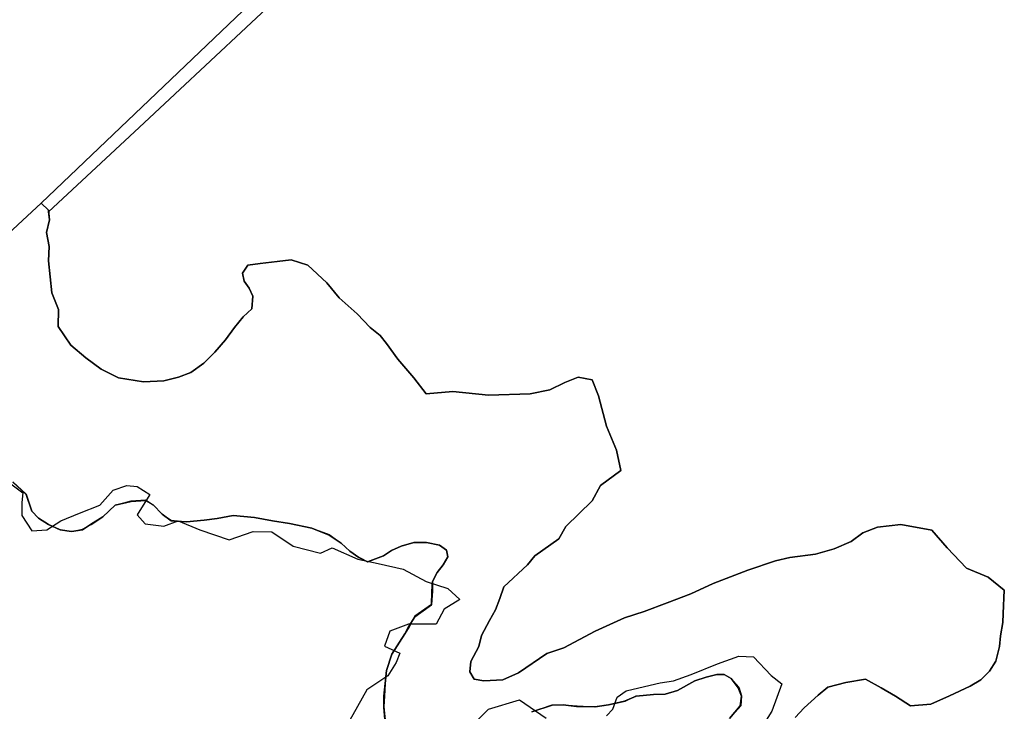
# Model space of a CAD drawing. Extents: x -9.506 to -9.311, y 38.584 to 38.769.
# Drawn here: x -9.482 to -9.481, y 38.758 to 38.759 of the extents above; entities that cross this region are included whole.
import ezdxf

# ---------------------------------------------------------------- set-up
doc = ezdxf.new("R2010")
doc.units = 0

msp = doc.modelspace()

# ---------------------------------------------------------------- linework, layer by layer
at = {"layer": 'ren_-_reserva_ecologica_nacional'}
for points in [[(-9.480952, 38.757706), (-9.480935, 38.757724), (-9.480909, 38.757748), (-9.480891, 38.757763), (-9.480857, 38.757772), (-9.48082, 38.757778), (-9.480791, 38.757762), (-9.480764, 38.757746), (-9.480736, 38.757728), (-9.480698, 38.757731), (-9.480663, 38.757747), (-9.480624, 38.757765), (-9.480604, 38.757777), (-9.480588, 38.757793), (-9.480576, 38.757812), (-9.480569, 38.757839), (-9.480567, 38.757859), (-9.480563, 38.757884), (-9.480562, 38.757901), (-9.48056, 38.757945), (-9.48059, 38.757969), (-9.480631, 38.757986), (-9.480667, 38.758024), (-9.480696, 38.758057), (-9.480754, 38.758068), (-9.480798, 38.758063), (-9.480825, 38.758052), (-9.480847, 38.758036), (-9.480879, 38.758022), (-9.480914, 38.758012), (-9.480962, 38.758006), (-9.480989, 38.758), (-9.481041, 38.757982), (-9.481106, 38.757957), (-9.481148, 38.757938), (-9.481192, 38.757921), (-9.481235, 38.757905), (-9.481272, 38.757893), (-9.481327, 38.757868), (-9.481386, 38.757837), (-9.481418, 38.757826), (-9.481471, 38.75779), (-9.4815, 38.757777), (-9.481536, 38.757775), (-9.481554, 38.757778), (-9.481562, 38.757792), (-9.48156, 38.757811), (-9.481545, 38.757839), (-9.48154, 38.75786), (-9.481525, 38.757888), (-9.481514, 38.757908), (-9.481506, 38.757929), (-9.481498, 38.757951), (-9.481454, 38.757992), (-9.48144, 38.758009), (-9.481395, 38.758041), (-9.481382, 38.758064), (-9.481333, 38.758112), (-9.481317, 38.758141), (-9.481279, 38.758169), (-9.481287, 38.758207), (-9.481306, 38.758252), (-9.481321, 38.758309), (-9.481333, 38.758339), (-9.481359, 38.758344), (-9.481384, 38.758334), (-9.481412, 38.75832), (-9.481449, 38.758313), (-9.481527, 38.75831), (-9.481594, 38.758317), (-9.481644, 38.758313), (-9.481667, 38.758343), (-9.481697, 38.758378), (-9.481718, 38.758407), (-9.48173, 38.758422), (-9.481749, 38.758437), (-9.481773, 38.758463), (-9.481807, 38.758493), (-9.48183, 38.758521), (-9.481866, 38.758554), (-9.481897, 38.758564), (-9.481923, 38.758561), (-9.481955, 38.758557), (-9.481978, 38.758554), (-9.481988, 38.758539), (-9.481985, 38.758524), (-9.481976, 38.758511), (-9.481969, 38.758496), (-9.481971, 38.758472), (-9.481987, 38.758457), (-9.482003, 38.758437), (-9.48202, 38.758414), (-9.48204, 38.758391), (-9.482061, 38.75837), (-9.482085, 38.758353), (-9.482108, 38.758344), (-9.482136, 38.758337), (-9.482174, 38.758335), (-9.482221, 38.758343), (-9.482253, 38.758359), (-9.482282, 38.75838), (-9.48231, 38.758404), (-9.482334, 38.758439), (-9.482333, 38.758471), (-9.482346, 38.758502), (-9.482352, 38.758562), (-9.482351, 38.758589), (-9.482356, 38.758615), (-9.48235, 38.758639), (-9.482352, 38.758657), (-9.482366, 38.75867), (-9.480812, 38.760152)], [(-9.480952, 38.757706), (-9.480935, 38.757724), (-9.480909, 38.757748), (-9.480891, 38.757763), (-9.480857, 38.757772), (-9.48082, 38.757778), (-9.480791, 38.757762), (-9.480764, 38.757746), (-9.480736, 38.757728), (-9.480698, 38.757731), (-9.480663, 38.757747), (-9.480624, 38.757765), (-9.480604, 38.757777), (-9.480588, 38.757793), (-9.480576, 38.757812), (-9.480569, 38.757839), (-9.480567, 38.757859), (-9.480563, 38.757884), (-9.480562, 38.757901), (-9.48056, 38.757945), (-9.48059, 38.757969), (-9.480631, 38.757986), (-9.480667, 38.758024), (-9.480696, 38.758057), (-9.480754, 38.758068), (-9.480798, 38.758063), (-9.480825, 38.758052), (-9.480847, 38.758036), (-9.480879, 38.758022), (-9.480914, 38.758012), (-9.480962, 38.758006), (-9.480989, 38.758), (-9.481041, 38.757982), (-9.481106, 38.757957), (-9.481148, 38.757938), (-9.481192, 38.757921), (-9.481235, 38.757905), (-9.481272, 38.757893), (-9.481327, 38.757868), (-9.481386, 38.757837), (-9.481418, 38.757826), (-9.481471, 38.75779), (-9.4815, 38.757777), (-9.481536, 38.757775), (-9.481554, 38.757778), (-9.481562, 38.757792), (-9.48156, 38.757811), (-9.481545, 38.757839), (-9.48154, 38.75786), (-9.481525, 38.757888), (-9.481514, 38.757908), (-9.481506, 38.757929), (-9.481498, 38.757951), (-9.481454, 38.757992), (-9.48144, 38.758009), (-9.481395, 38.758041), (-9.481382, 38.758064), (-9.481333, 38.758112), (-9.481317, 38.758141), (-9.481279, 38.758169), (-9.481287, 38.758207), (-9.481306, 38.758252), (-9.481321, 38.758309), (-9.481333, 38.758339), (-9.481359, 38.758344), (-9.481384, 38.758334), (-9.481412, 38.75832), (-9.481449, 38.758313), (-9.481527, 38.75831), (-9.481594, 38.758317), (-9.481644, 38.758313), (-9.481667, 38.758343), (-9.481697, 38.758378), (-9.481718, 38.758407), (-9.48173, 38.758422), (-9.481749, 38.758437), (-9.481773, 38.758463), (-9.481807, 38.758493), (-9.48183, 38.758521), (-9.481866, 38.758554), (-9.481897, 38.758564), (-9.481923, 38.758561), (-9.481955, 38.758557), (-9.481978, 38.758554), (-9.481988, 38.758539), (-9.481985, 38.758524), (-9.481976, 38.758511), (-9.481969, 38.758496), (-9.481971, 38.758472), (-9.481987, 38.758457), (-9.482003, 38.758437), (-9.48202, 38.758414), (-9.48204, 38.758391), (-9.482061, 38.75837), (-9.482085, 38.758353), (-9.482108, 38.758344), (-9.482136, 38.758337), (-9.482174, 38.758335), (-9.482221, 38.758343), (-9.482253, 38.758359), (-9.482282, 38.75838), (-9.48231, 38.758404), (-9.482334, 38.758439), (-9.482333, 38.758471), (-9.482346, 38.758502), (-9.482352, 38.758562), (-9.482351, 38.758589), (-9.482356, 38.758615), (-9.48235, 38.758639), (-9.482352, 38.758654), (-9.482182, 38.758812), (-9.481714, 38.75925)], [(-9.48323, 38.757868), (-9.482366, 38.75867), (-9.482352, 38.758657), (-9.48235, 38.758639), (-9.482356, 38.758615), (-9.482351, 38.758589), (-9.482352, 38.758562), (-9.482346, 38.758502), (-9.482333, 38.758471), (-9.482334, 38.758439), (-9.48231, 38.758404), (-9.482282, 38.75838), (-9.482253, 38.758359), (-9.482221, 38.758343), (-9.482174, 38.758335), (-9.482136, 38.758337), (-9.482108, 38.758344), (-9.482085, 38.758353), (-9.482061, 38.75837), (-9.48204, 38.758391), (-9.48202, 38.758414), (-9.482003, 38.758437), (-9.481987, 38.758457), (-9.481971, 38.758472), (-9.481969, 38.758496), (-9.481976, 38.758511), (-9.481985, 38.758524), (-9.481988, 38.758539), (-9.481978, 38.758554), (-9.481955, 38.758557), (-9.481923, 38.758561), (-9.481897, 38.758564), (-9.481866, 38.758554), (-9.48183, 38.758521), (-9.481807, 38.758493), (-9.481773, 38.758463), (-9.481749, 38.758437), (-9.48173, 38.758422), (-9.481718, 38.758407), (-9.481697, 38.758378), (-9.481667, 38.758343), (-9.481644, 38.758313), (-9.481594, 38.758317), (-9.481527, 38.75831), (-9.481449, 38.758313), (-9.481412, 38.75832), (-9.481384, 38.758334), (-9.481359, 38.758344), (-9.481333, 38.758339), (-9.481321, 38.758309), (-9.481306, 38.758252), (-9.481287, 38.758207), (-9.481279, 38.758169), (-9.481317, 38.758141), (-9.481333, 38.758112), (-9.481382, 38.758064), (-9.481395, 38.758041), (-9.48144, 38.758009), (-9.481454, 38.757992), (-9.481498, 38.757951), (-9.481506, 38.757929), (-9.481514, 38.757908), (-9.481525, 38.757888), (-9.48154, 38.75786), (-9.481545, 38.757839), (-9.48156, 38.757811), (-9.481562, 38.757792), (-9.481554, 38.757778), (-9.481536, 38.757775), (-9.4815, 38.757777), (-9.481471, 38.75779), (-9.481418, 38.757826), (-9.481386, 38.757837), (-9.481327, 38.757868), (-9.481272, 38.757893), (-9.481235, 38.757905), (-9.481192, 38.757921), (-9.481148, 38.757938), (-9.481106, 38.757957), (-9.481041, 38.757982), (-9.480989, 38.758), (-9.480962, 38.758006), (-9.480914, 38.758012), (-9.480879, 38.758022), (-9.480847, 38.758036), (-9.480825, 38.758052), (-9.480798, 38.758063), (-9.480754, 38.758068), (-9.480696, 38.758057), (-9.480667, 38.758024), (-9.480631, 38.757986), (-9.48059, 38.757969), (-9.48056, 38.757945), (-9.480562, 38.757901), (-9.480563, 38.757884), (-9.480567, 38.757859), (-9.480569, 38.757839), (-9.480576, 38.757812), (-9.480588, 38.757793), (-9.480604, 38.757777), (-9.480624, 38.757765), (-9.480663, 38.757747), (-9.480698, 38.757731), (-9.480736, 38.757728), (-9.480764, 38.757746), (-9.480791, 38.757762), (-9.48082, 38.757778), (-9.480857, 38.757772), (-9.480891, 38.757763), (-9.480909, 38.757748), (-9.480935, 38.757724), (-9.480952, 38.757706)], [(-9.482425, 38.758146), (-9.4824, 38.758127), (-9.482402, 38.758109), (-9.482402, 38.758085), (-9.482383, 38.758056), (-9.482355, 38.758058), (-9.482329, 38.758075), (-9.482294, 38.758089), (-9.482256, 38.758104), (-9.482231, 38.758132), (-9.482205, 38.758141), (-9.482186, 38.758139), (-9.482162, 38.758124), (-9.482186, 38.758086), (-9.482171, 38.758069), (-9.482136, 38.758065), (-9.482109, 38.758075), (-9.482068, 38.758058), (-9.482013, 38.758039), (-9.481968, 38.758055), (-9.481933, 38.758054), (-9.481893, 38.758027), (-9.481842, 38.758014), (-9.48182, 38.758024), (-9.481772, 38.758003), (-9.481734, 38.757995), (-9.481687, 38.757984), (-9.481644, 38.757961), (-9.481603, 38.757948), (-9.481581, 38.757927), (-9.48161, 38.757909), (-9.481625, 38.757881), (-9.481677, 38.757881), (-9.481712, 38.757868), (-9.481722, 38.75784), (-9.481693, 38.757827), (-9.4817, 38.757809), (-9.481716, 38.757784), (-9.481755, 38.757758), (-9.484391, 38.753056)], [(-9.482419, 38.758148), (-9.482394, 38.758125), (-9.482383, 38.758093), (-9.482371, 38.75808), (-9.482352, 38.758068), (-9.482329, 38.758058), (-9.482309, 38.758055), (-9.482288, 38.758059), (-9.482272, 38.758068), (-9.48225, 38.758082), (-9.482227, 38.758104), (-9.482197, 38.758112), (-9.48217, 38.758114), (-9.482156, 38.758105), (-9.482139, 38.758087), (-9.482122, 38.758076), (-9.482093, 38.758073), (-9.48206, 38.758076), (-9.482036, 38.75808), (-9.482006, 38.758085), (-9.481966, 38.758081), (-9.481932, 38.758075), (-9.481899, 38.75807), (-9.481858, 38.758061), (-9.481826, 38.758049), (-9.481803, 38.758033), (-9.481787, 38.758018), (-9.481769, 38.758006), (-9.481753, 38.757998), (-9.481723, 38.75801), (-9.481709, 38.758019), (-9.481691, 38.758027), (-9.481667, 38.758034), (-9.481643, 38.758035), (-9.481619, 38.758029), (-9.481606, 38.75802), (-9.481603, 38.758007), (-9.481612, 38.757993), (-9.481623, 38.757978), (-9.481632, 38.757961), (-9.481632, 38.757943), (-9.481634, 38.757918), (-9.481665, 38.757896), (-9.481676, 38.757876), (-9.481684, 38.757863), (-9.481708, 38.757825), (-9.481718, 38.757794), (-9.481721, 38.75777), (-9.481722, 38.757746), (-9.481723, 38.757726), (-9.48172, 38.757696)], [(-9.481721, 38.757695), (-9.481723, 38.757725), (-9.481723, 38.757746), (-9.481721, 38.75777), (-9.481718, 38.757794), (-9.481708, 38.757825), (-9.481684, 38.757863), (-9.481677, 38.757876), (-9.481665, 38.757895), (-9.481634, 38.757917), (-9.481633, 38.757942), (-9.481632, 38.757961), (-9.481623, 38.757978), (-9.481612, 38.757992), (-9.481603, 38.758007), (-9.481606, 38.75802), (-9.481619, 38.758029), (-9.481643, 38.758034), (-9.481667, 38.758034), (-9.481691, 38.758027), (-9.481709, 38.758019), (-9.481724, 38.758009), (-9.481754, 38.757998), (-9.48177, 38.758006), (-9.481787, 38.758018), (-9.481803, 38.758033), (-9.481826, 38.758048), (-9.481858, 38.758061), (-9.4819, 38.75807), (-9.481932, 38.758075), (-9.481966, 38.758081), (-9.482006, 38.758085), (-9.482036, 38.758079), (-9.48206, 38.758076), (-9.482093, 38.758073), (-9.482122, 38.758075), (-9.482139, 38.758087), (-9.482156, 38.758105), (-9.48217, 38.758113), (-9.482197, 38.758111), (-9.482227, 38.758104), (-9.48225, 38.758082), (-9.482273, 38.758068), (-9.482288, 38.758058), (-9.482309, 38.758055), (-9.48233, 38.758058), (-9.482352, 38.758068), (-9.482371, 38.75808), (-9.482383, 38.758093), (-9.482394, 38.758124), (-9.482419, 38.758147)], [(-9.482419, 38.758147), (-9.482394, 38.758124), (-9.482383, 38.758093), (-9.482371, 38.75808), (-9.482352, 38.758068), (-9.48233, 38.758058), (-9.482309, 38.758055), (-9.482288, 38.758058), (-9.482273, 38.758068), (-9.48225, 38.758082), (-9.482227, 38.758104), (-9.482197, 38.758111), (-9.48217, 38.758113), (-9.482156, 38.758105), (-9.482139, 38.758087), (-9.482122, 38.758075), (-9.482093, 38.758073), (-9.48206, 38.758076), (-9.482036, 38.758079), (-9.482006, 38.758085), (-9.481966, 38.758081), (-9.481932, 38.758075), (-9.4819, 38.75807), (-9.481858, 38.758061), (-9.481826, 38.758048), (-9.481803, 38.758033), (-9.481787, 38.758018), (-9.48177, 38.758006), (-9.481754, 38.757998), (-9.481724, 38.758009), (-9.481709, 38.758019), (-9.481691, 38.758027), (-9.481667, 38.758034), (-9.481643, 38.758034), (-9.481619, 38.758029), (-9.481606, 38.75802), (-9.481603, 38.758007), (-9.481612, 38.757992), (-9.481623, 38.757978), (-9.481632, 38.757961), (-9.481633, 38.757942), (-9.481634, 38.757917), (-9.481665, 38.757895), (-9.481677, 38.757876), (-9.481684, 38.757863), (-9.481708, 38.757825), (-9.481718, 38.757794), (-9.481721, 38.75777), (-9.481723, 38.757746), (-9.481723, 38.757725), (-9.481721, 38.757695)], [(-9.481306, 38.757709), (-9.481294, 38.757722), (-9.481286, 38.757744), (-9.481269, 38.757756), (-9.481245, 38.757762), (-9.481205, 38.757771), (-9.48118, 38.757775), (-9.481147, 38.757787), (-9.481098, 38.757807), (-9.481058, 38.757821), (-9.48103, 38.75782), (-9.480997, 38.757785), (-9.480977, 38.757769), (-9.480996, 38.757718), (-9.481025, 38.757671)], [(-9.481075, 38.757704), (-9.481055, 38.757728), (-9.481053, 38.757746), (-9.481059, 38.757762), (-9.481072, 38.757779), (-9.481085, 38.757787), (-9.481099, 38.757787), (-9.481119, 38.757782), (-9.48114, 38.757775), (-9.481173, 38.757757), (-9.481196, 38.75775), (-9.481218, 38.757749), (-9.48125, 38.757746), (-9.481272, 38.757737), (-9.481302, 38.75773), (-9.481328, 38.757726), (-9.481362, 38.757727), (-9.481387, 38.75773), (-9.481408, 38.757729), (-9.481446, 38.757717)], [(-9.481446, 38.757717), (-9.481408, 38.757729), (-9.481387, 38.75773), (-9.481362, 38.757727), (-9.481328, 38.757726), (-9.481302, 38.75773), (-9.481272, 38.757737), (-9.48125, 38.757746), (-9.481218, 38.757749), (-9.481196, 38.75775), (-9.481173, 38.757757), (-9.48114, 38.757775), (-9.481119, 38.757782), (-9.481099, 38.757787), (-9.481085, 38.757787), (-9.481072, 38.757779), (-9.481059, 38.757762), (-9.481053, 38.757746), (-9.481055, 38.757728), (-9.481075, 38.757704)], [(-9.481446, 38.757717), (-9.481408, 38.75773), (-9.481387, 38.75773), (-9.481361, 38.757728), (-9.481327, 38.757726), (-9.481302, 38.75773), (-9.481271, 38.757737), (-9.48125, 38.757747), (-9.481218, 38.757749), (-9.481196, 38.75775), (-9.481173, 38.757757), (-9.48114, 38.757775), (-9.481119, 38.757782), (-9.481099, 38.757787), (-9.481085, 38.757787), (-9.481072, 38.757779), (-9.481058, 38.757763), (-9.481053, 38.757747), (-9.481054, 38.757728), (-9.481075, 38.757704)], [(-9.485083, 38.754171), (-9.481527, 38.757722), (-9.481469, 38.757739), (-9.481419, 38.757705)]]:
    msp.add_lwpolyline(points, dxfattribs=at)

doc.saveas('drawing.dxf')
